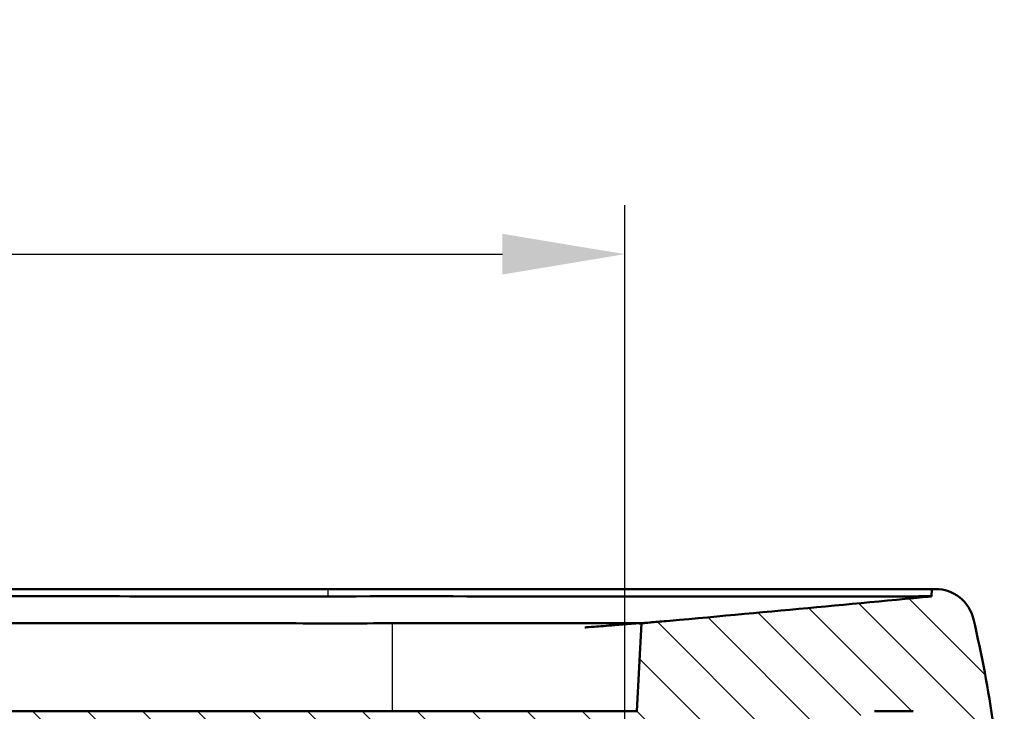
# Model space of a CAD drawing. Units: millimetres. Extents: x 1 to 840, y -557 to 716.
# Drawn here: x 375 to 395, y 523 to 537 of the extents above; entities that cross this region are included whole.
import ezdxf

# ---------------------------------------------------------------- set-up
doc = ezdxf.new("R2010")
doc.units = ezdxf.units.MM
for name, color, linetype, lineweight in [('Bemaßung (ISO)', 1, 'Continuous', 25), ('Schraffur (ISO)', 1, 'Continuous', 18), ('Sichtbar (ISO)', 7, 'Continuous', 50), ('Sichtbar schmal (ISO)', 1, 'Continuous', 25)]:
    doc.layers.add(name, color=color, linetype=linetype, lineweight=lineweight)
doc.styles.add('3_5', font='isocpeur.ttf', dxfattribs={"width": 1.1})
doc.dimstyles.new('18-Bopla 3_5', dxfattribs={"dimtxt": 3.5, "dimasz": 2.5, "dimexe": 1, "dimexo": 0, "dimgap": 0.2, "dimtad": 1, "dimdec": 6, "dimrnd": 1e-08, "dimtxsty": '3_5', "dimcen": 0.09, "dimdle": 7, "dimclrd": 1, "dimclre": 1, "dimclrt": 5, "dimadec": 6, "dimazin": 2, "dimtfac": 0.714286, "dimtdec": 3, "dimtmove": 0, "dimatfit": 3, "dimfxl": 1, "dimtolj": 1, "dimlwd": 25, "dimlwe": 25, "dimarcsym": 0})

# ---------------------------------------------------------------- blocks, each defined once
blk = doc.blocks.new('*D31')
at = {"layer": 'Bemaßung (ISO)', "color": 1, "linetype": 'Continuous', "lineweight": 25}
for p, q in [((298.037, 519.283), (298.037, 532.923)), ((387.547, 519.283), (387.547, 532.923)), ((300.537, 531.923), (385.047, 531.923))]:
    blk.add_line(p, q, dxfattribs=at)
at = {"layer": 'Bemaßung (ISO)', "color": 1, "linetype": 'Continuous'}
for points in [[(300.537, 532.339), (300.537, 531.506), (298.037, 531.923)], [(385.047, 532.339), (385.047, 531.506), (387.547, 531.923)]]:
    blk.add_solid(points, dxfattribs=at)
at = {"layer": 'Defpoints', "color": 0, "linetype": 'Continuous'}
for p in [(387.547, 531.923), (298.037, 519.283), (387.547, 519.283)]:
    blk.add_point(p, dxfattribs=at)
at = {"layer": 'Bemaßung (ISO)', "color": 5, "linetype": 'Continuous', "lineweight": 25, "insert": (338.655, 532.123), "char_height": 3.5, "attachment_point": 7, "style": '3_5'}
blk.add_mtext('\\A1;89,5', dxfattribs=at)

msp = doc.modelspace()

# ---------------------------------------------------------------- hatches: boundary and pattern name
at = {"layer": 'Schraffur (ISO)'}
h = msp.add_hatch(dxfattribs=at)
h.set_pattern_fill('ANSI31', color=256, scale=6.35, angle=90.00021046, style=0)
h.set_pattern_definition([(135.00021, (0, 0), (-0.5612639, -0.5612681), [])])
edge = h.paths.add_edge_path()
edge.add_ellipse((291.6930317, 524.2774048), major_axis=(0, 0.8), ratio=1, start_angle=0, end_angle=76.84302081)
edge.add_ellipse((315.2577838, 518.7690059), major_axis=(-24.3437522, 5.6904947), ratio=1, start_angle=0, end_angle=10.15697919)
edge.add_line((290.2920454, 520.0774048), (290.8007723, 520.0774048))
edge.add_line((290.8007723, 520.0774048), (291.5420454, 520.0774048))
edge.add_line((291.5420454, 520.0774048), (291.6482324, 522.1035728))
edge.add_ellipse((292.1475472, 522.0774048), major_axis=(-0.4993148, 0.026168), ratio=1, start_angle=273, end_angle=360, ccw=False)
edge.add_line((292.1475472, 522.5774048), (292.9365437, 522.5774048))
edge.add_ellipse((292.9365437, 522.0774048), major_axis=(0, 0.5), ratio=1, start_angle=273, end_angle=360, ccw=False)
edge.add_line((293.4358585, 522.1035728), (293.5420454, 520.0774048))
edge.add_line((293.5420454, 520.0774048), (294.7920454, 520.0774048))
edge.add_line((294.7920454, 520.0774048), (294.8071111, 521.8037561))
edge.add_spline(control_points=[(294.8071111, 521.8037561), (294.8073236, 521.8281101), (294.810501, 521.8523478), (294.8226452, 521.8995193), (294.831567, 521.9222782), (294.8617057, 521.9780784), (294.8868063, 522.008495), (294.9472538, 522.0579948), (294.9820227, 522.0766047), (295.0567371, 522.0994495), (295.0959682, 522.103466), (295.134865, 522.0998506)], knot_values=[-0.0497709242, -0.0497709242, -0.0497709242, -0.0497709242, -0.0424644632, -0.0424644632, -0.0351580023, -0.0351580023, -0.023438668, -0.023438668, -0.011719334, -0.011719334, 0, 0, 0, 0], degree=3, periodic=0)
edge.add_line((295.134865, 522.0998506), (295.2798758, 522.0863855))
edge.add_spline(control_points=[(295.2798758, 522.0863855), (295.3060477, 522.0839578), (295.3317874, 522.0781011), (295.3810787, 522.0598308), (295.4044173, 522.0474961), (295.4577008, 522.0096632), (295.4848309, 521.9810421), (295.5265931, 521.9150115), (295.5408259, 521.8782333), (295.5476094, 521.8397623)], knot_values=[-0.039209212, -0.039209212, -0.039209212, -0.039209212, -0.0313239407, -0.0313239407, -0.0234386693, -0.0234386693, -0.0117193347, -0.0117193347, 0, 0, 0, 0], degree=3, periodic=0)
edge.add_line((295.5476094, 521.8397623), (295.9028116, 519.8253103))
edge.add_ellipse((296.198254, 519.8774048), major_axis=(-0.2954423, -0.0520945), ratio=1, start_angle=0, end_angle=80)
edge.add_line((296.198254, 519.5774048), (296.2472363, 519.5774048))
edge.add_ellipse((296.2472363, 519.2774048), major_axis=(0, 0.3), ratio=1, start_angle=271, end_angle=360, ccw=False)
edge.add_line((296.5471906, 519.2826405), (296.6631909, 512.6369844))
edge.add_ellipse((296.9631452, 512.6422201), major_axis=(0.0052647, -0.301612), ratio=0.9945037926, start_angle=270, end_angle=359.01096002)
edge.add_line((296.9632029, 512.3405627), (297.6208879, 512.3405627))
edge.add_ellipse((297.6209456, 512.6422201), major_axis=(-0.0052647, -0.301612), ratio=0.9945037926, start_angle=0.98903998, end_angle=90)
edge.add_line((297.9208999, 512.6369844), (298.0369003, 519.2826405))
edge.add_ellipse((298.3368546, 519.2774048), major_axis=(-0.2999543, 0.0052357), ratio=1, start_angle=271, end_angle=360, ccw=False)
edge.add_line((298.3368546, 519.5774048), (387.2472363, 519.5774048))
edge.add_ellipse((387.2472363, 519.2774048), major_axis=(0, 0.3), ratio=1, start_angle=271, end_angle=360, ccw=False)
edge.add_line((387.5471906, 519.2826405), (387.6631909, 512.6369844))
edge.add_ellipse((387.9631452, 512.6422201), major_axis=(0.0052647, -0.301612), ratio=0.9945037926, start_angle=270, end_angle=359.01096002)
edge.add_line((387.9632029, 512.3405627), (388.6208879, 512.3405627))
edge.add_ellipse((388.6209456, 512.6422201), major_axis=(-0.0052647, -0.301612), ratio=0.9945037926, start_angle=0.98903998, end_angle=90)
edge.add_line((388.9208999, 512.6369844), (389.0369003, 519.2826405))
edge.add_ellipse((389.3368546, 519.2774048), major_axis=(-0.2999543, 0.0052357), ratio=1, start_angle=271, end_angle=360, ccw=False)
edge.add_line((389.3368546, 519.5774048), (389.3858369, 519.5774048))
edge.add_ellipse((389.3858369, 519.8774048), major_axis=(0, -0.3), ratio=1, start_angle=0, end_angle=80)
edge.add_line((389.6812792, 519.8253103), (390.0364821, 521.8397658))
edge.add_spline(control_points=[(390.0364821, 521.8397658), (390.0410463, 521.8656507), (390.0489926, 521.890824), (390.0712408, 521.9384525), (390.0854466, 521.9607018), (390.1275187, 522.0107057), (390.1582668, 522.0353992), (390.2274977, 522.0716099), (390.2653185, 522.0827809), (390.304216, 522.086389)], knot_values=[-0.0392092402, -0.0392092402, -0.0392092402, -0.0392092402, -0.0313239543, -0.0313239543, -0.0234386683, -0.0234386683, -0.011719334, -0.011719334, 0, 0, 0, 0], degree=3, periodic=0)
edge.add_line((390.304216, 522.086389), (390.4492261, 522.0998539))
edge.add_spline(control_points=[(390.4492261, 522.0998539), (390.4734764, 522.1021079), (390.4979112, 522.1014005), (390.5460698, 522.0940942), (390.5696148, 522.0875224), (390.6281795, 522.0631875), (390.6609809, 522.0412952), (390.7163459, 521.9861694), (390.7383801, 521.9534631), (390.7686714, 521.8814453), (390.7766389, 521.8428224), (390.7769798, 521.8037594)], knot_values=[-0.0497708939, -0.0497708939, -0.0497708939, -0.0497708939, -0.0424644487, -0.0424644487, -0.0351580036, -0.0351580036, -0.0234386693, -0.0234386693, -0.0117193347, -0.0117193347, 0, 0, 0, 0], degree=3, periodic=0)
edge.add_line((390.7769798, 521.8037594), (390.7920454, 520.0774048))
edge.add_line((390.7920454, 520.0774048), (392.0420454, 520.0774048))
edge.add_line((392.0420454, 520.0774048), (392.1482324, 522.1035728))
edge.add_ellipse((392.6475472, 522.0774048), major_axis=(-0.4993148, 0.026168), ratio=1, start_angle=273, end_angle=360, ccw=False)
edge.add_line((392.6475472, 522.5774048), (393.4365437, 522.5774048))
edge.add_ellipse((393.4365437, 522.0774048), major_axis=(0, 0.5), ratio=1, start_angle=273, end_angle=360, ccw=False)
edge.add_line((393.9358585, 522.1035728), (394.0420454, 520.0774048))
edge.add_line((394.0420454, 520.0774048), (394.7833186, 520.0774048))
edge.add_line((394.7833186, 520.0774048), (395.2920454, 520.0774048))
edge.add_ellipse((370.3263071, 518.7690059), major_axis=(24.9657384, 1.3083989), ratio=1, start_angle=0, end_angle=10.15697919)
edge.add_ellipse((393.8910592, 524.2774048), major_axis=(0.7790001, 0.1820958), ratio=1, start_angle=0, end_angle=76.84302081)
edge.add_line((393.8910592, 525.0774048), (393.8172993, 525.0774048))
edge.add_line((393.8172993, 525.0774048), (393.8093744, 524.9261894))
edge.add_spline(control_points=[(393.8093744, 524.9261894), (391.9079121, 524.7483304), (389.9715938, 524.5613562), (387.8863698, 524.3772204)], knot_values=[-15.1293393109, -15.1293393109, -15.1293393109, -15.1293393109, -13.4575694716, -13.4575694716, -13.4575694716, -13.4575694716], degree=3, periodic=0)
edge.add_line((387.8863698, 524.3772204), (387.7920454, 522.5774048))
edge.add_line((387.7920454, 522.5774048), (297.7920454, 522.5774048))
edge.add_line((297.7920454, 522.5774048), (297.6977213, 524.3772165))
edge.add_spline(control_points=[(297.6977213, 524.3772165), (295.7353953, 524.5504987), (294.0579025, 524.7126242), (291.7747165, 524.9261894)], knot_values=[-0.6879914122, -0.6879914122, -0.6879914122, -0.6879914122, -0.0000298241, -0.0000298241, -0.0000298241, -0.0000298241], degree=3, periodic=0)
edge.add_line((291.7747165, 524.9261894), (291.7667916, 525.0774048))
edge.add_line((291.7667916, 525.0774048), (291.6930317, 525.0774048))

# ---------------------------------------------------------------- linework, layer by layer
at = {"layer": 'Sichtbar (ISO)'}
for p, q in [((304.104238, 525.0774048), (381.4798529, 525.0774048)), ((381.4798529, 525.0774048), (393.8172993, 525.0774048)), ((393.8172993, 525.0774048), (393.8093744, 524.9261894)), ((393.8910592, 525.0774048), (393.8172993, 525.0774048)), ((387.8863698, 524.3772204), (387.7920454, 522.5774048)), ((387.8863807, 524.3774291), (387.8863698, 524.3772204)), ((387.8863794, 524.3774048), (387.8863817, 524.3774482)), ((387.7920454, 522.5774048), (297.7920454, 522.5774048)), ((392.6475472, 522.5774048), (393.4365437, 522.5774048))]:
    msp.add_line(p, q, dxfattribs=at)
for centre, radius, start, end in [((393.8910592, 524.2774048), 0.8, 13.15697919, 90), ((370.3263071, 518.7690059), 25, 3, 13.15697919)]:
    msp.add_arc(centre, radius, start, end, dxfattribs=at)
for points, knots in [([(381.4792406, 524.9267844), (379.4868051, 524.9220544), (377.4410816, 524.9298578), (368.8855939, 524.9291201), (362.5080713, 524.9268961), (343.25765, 524.9269297), (330.507666, 524.9270582), (312.2382632, 524.9267704), (307.613402, 524.9192636), (304.1584187, 524.9266605), (304.1316209, 524.9267209), (304.1048502, 524.9267844)], [-6.8905227175, -6.8905227175, -6.8905227175, -6.8905227175, -6.4041478046, -6.4041478046, -5.0987324826, -5.0987324826, -2.5419291573, -2.5419291573, -1.4310143722, -1.4310143722, -1.4223214989, -1.4223214989, -1.4223214989, -1.4223214989]), ([(393.8075824, 524.927301), (393.794283, 524.929492), (393.7079193, 524.9288467), (393.3833872, 524.9271788), (393.1391831, 524.926136), (392.1804833, 524.9252879), (391.2500781, 524.9269903), (388.8957684, 524.926698), (387.4940149, 524.9253998), (384.5290916, 524.9271561), (383.0236902, 524.9304509), (381.4792406, 524.9267844)], [0.0218349406, 0.0218349406, 0.0218349406, 0.0218349406, 0.2593195264, 0.2593195264, 0.5078674308, 0.5078674308, 1.0061513463, 1.0061513463, 1.5103553073, 1.5103553073, 1.9732672669, 1.9732672669, 1.9732672669, 1.9732672669]), ([(393.8093993, 524.9266652), (393.7709329, 524.9230841), (393.7540284, 524.9215075), (393.7810599, 524.924027), (393.7866974, 524.9245524), (393.7964574, 524.9254621), (393.7993245, 524.9257294), (393.8045894, 524.9262201), (393.8068835, 524.926434), (393.8093233, 524.9266614), (393.8093614, 524.9266649), (393.8093995, 524.9266685)], [0, 0, 0, 0, 0.40098042554, 0.40098042554, 0.47614926924, 0.47614926924, 0.50433721038, 0.50433721038, 0.52438194525, 0.52438194525, 0.52469980093, 0.52469980093, 0.52469980093, 0.52469980093]), ([(386.7299309, 524.2933695), (386.7299309, 524.2933695), (386.7342468, 524.2936654), (386.7678549, 524.2959931), (386.8311811, 524.3004048), (387.0295809, 524.3147079), (387.1749283, 524.3254006), (387.5514213, 524.3540754), (387.7962332, 524.3733141), (388.1623124, 524.4031144), (388.276627, 524.4125665), (388.3921904, 524.4222302)], [0.83692779826, 0.83692779826, 0.83692779826, 0.83692779826, 0.86163972543, 0.86163972543, 0.93632182179, 0.93632182179, 1.02089474866, 1.02089474866, 1.1256402475, 1.1256402475, 1.17196130278, 1.17196130278, 1.17196130278, 1.17196130278]), ([(302.7920454, 524.3774048), (304.1681016, 524.3718578), (305.3655382, 524.3787647), (309.6063438, 524.3832404), (311.3506738, 524.3811427), (317.9516374, 524.3741173), (322.1253583, 524.3773824), (325.4679968, 524.3773781), (341.458712, 524.3774047), (344.125379, 524.3774047), (360.1142836, 524.3773783), (363.4587234, 524.3773826), (367.6310627, 524.3741544), (374.2322872, 524.3810983), (375.9777576, 524.3831723), (380.2212701, 524.3787482), (381.4187966, 524.3719074), (382.7920454, 524.3774048)], [-12.506423681, -12.506423681, -12.506423681, -12.506423681, -12.0943577058, -12.0943577058, -11.7861159105, -11.7861159105, -10.6824512106, -10.6824512106, -6.2525392559, -6.2525392559, -1.8226269291, -1.8226269291, -0.7197269675, -0.7197269675, -0.4119792047, -0.4119792047, -0.000001, -0.000001, -0.000001, -0.000001]), ([(382.7920454, 524.3774048), (383.1496779, 524.3788365), (383.5063551, 524.3789383), (384.2168062, 524.3786298), (384.568081, 524.378202), (385.4583939, 524.3775357), (385.9632828, 524.3775576), (386.8386464, 524.377166), (387.1969524, 524.3766852), (387.6074713, 524.3776381), (387.7231068, 524.3784731), (387.8245715, 524.3789034), (387.8465609, 524.3789265), (387.8616559, 524.3787588)], [-0.80161785949, -0.80161785949, -0.80161785949, -0.80161785949, -0.6943224377, -0.6943224377, -0.58367510656, -0.58367510656, -0.40082798856, -0.40082798856, -0.21231084625, -0.21231084625, -0.09635664175, -0.09635664175, -0.05032223473, -0.05032223473, -0.05032223473, -0.05032223473]), ([(387.8863795, 524.3774053), (387.9754884, 524.3853432), (387.852033, 524.3743379), (387.8338806, 524.3727135), (387.8719078, 524.3761238), (387.8863794, 524.3774245)], [0, 0, 0, 0, 0.7296534801, 0.7296534801, 1.4605128261, 1.4605128261, 1.4605128261, 1.4605128261]), ([(387.8863794, 524.3774245), (387.9297192, 524.3813196), (387.9778797, 524.3856589), (388.0521944, 524.3923649), (387.9454182, 524.3827268), (387.9099286, 524.3795273)], [0, 0, 0, 0, 0.5762672351, 0.5762672351, 1.1118520161, 1.1118520161, 1.1118520161, 1.1118520161])]:
    msp.add_open_spline(points, degree=3, knots=knots, dxfattribs=at)
for points in [[(393.8093744, 524.9261894), (391.9079121, 524.7483304), (389.9715938, 524.5613562), (387.8863698, 524.3772204)], [(393.8093996, 524.92667), (393.8024717, 524.9260269), (393.5583093, 524.9033376), (393.8094001, 524.9266807)], [(387.8863805, 524.3774246), (387.9504783, 524.3831853), (387.8863802, 524.377406), (387.8863793, 524.3774048)]]:
    msp.add_open_spline(points, degree=3, dxfattribs=at)
at = {"layer": 'Sichtbar schmal (ISO)'}
for p, q in [((381.4798529, 525.0774048), (381.4792406, 524.9267844)), ((382.7920454, 524.3774048), (382.7920454, 522.5774048))]:
    msp.add_line(p, q, dxfattribs=at)

# ---------------------------------------------------------------- dimensions: what is measured, and where the dimension line sits
at = {"layer": 'Bemaßung (ISO)', "color": 1, "linetype": 'Continuous', "lineweight": 25}
dim = msp.add_linear_dim(base=(387.5471906, 531.9226277), p1=(298.0369003, 519.2826405), p2=(387.5471906, 519.2826405), angle=180, dimstyle='18-Bopla 3_5', override={"dimgap": 0.2, "dimdec": 1, "dimtol": 0, "dimlim": 0, "dimtp": 0, "dimtm": 0, "dimtdec": 3, "dimtofl": 0, "dimatfit": 1}, dxfattribs=at)
dim.commit()
dim.dimension.update_dxf_attribs({"geometry": '*D31', "text_midpoint": (342.9859631, 531.9226277), "dimtype": 160})

doc.saveas('drawing.dxf')
